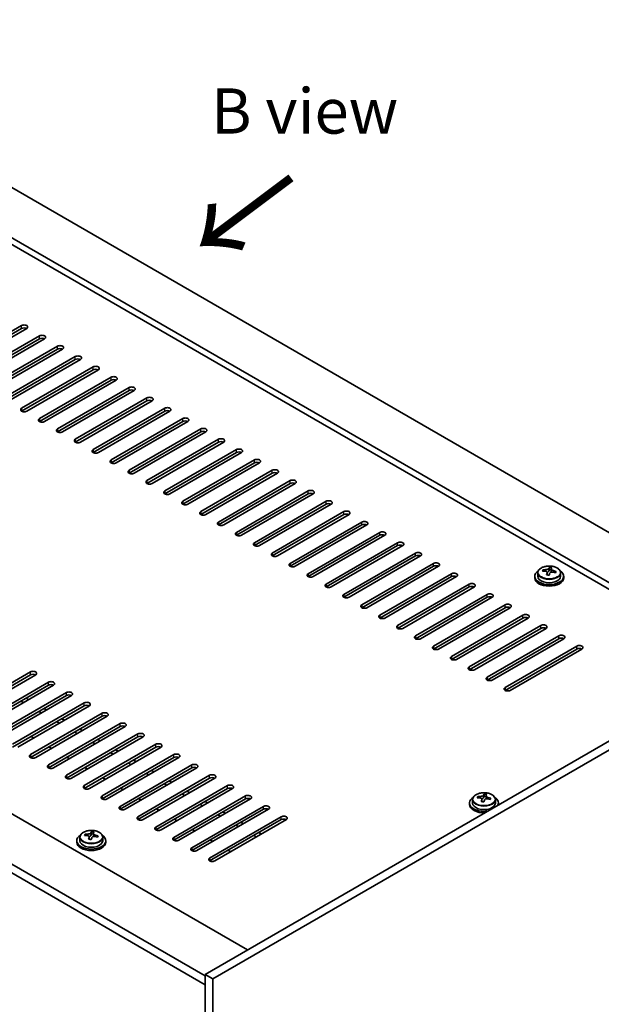
# Model space of a CAD drawing. Units: millimetres. Extents: x 72 to 11471, y 40 to 1726.
# Drawn here: x 554 to 714, y 1013 to 1285 of the extents above; entities that cross this region are included whole.
import ezdxf

# ---------------------------------------------------------------- set-up
doc = ezdxf.new("R2010")
doc.units = ezdxf.units.MM
doc.header["$LTSCALE"] = 5
doc.layers.get('Defpoints').update_dxf_attribs({"lineweight": 25})
for name, color, linetype, lineweight in [('Dimension (ISO)', 7, 'Continuous', 18), ('Symbol (ISO)', 7, 'Continuous', 18), ('Visible (ISO)', 7, 'Continuous', 35), ('Visible Narrow (ISO)', 7, 'Continuous', 25)]:
    doc.layers.add(name, color=color, linetype=linetype, lineweight=lineweight)
doc.styles.add('Note Text (TK)', font='txt')
doc.dimstyles.new('Default - Method 1b (TK)', dxfattribs={"dimscale": 5, "dimtxt": 2.5, "dimasz": 2.5, "dimexe": 1, "dimexo": 1.5, "dimgap": 1, "dimtad": 1, "dimtoh": 1, "dimrnd": 1e-08, "dimdsep": 46, "dimtxsty": 'Note Text (TK)', "dimcen": 0.09, "dimdle": 5, "dimclrd": 100, "dimclre": 100, "dimclrt": 7, "dimadec": 1, "dimazin": 1, "dimtfac": 1, "dimtmove": 0, "dimatfit": 3, "dimfxl": 1, "dimtolj": 1, "dimlwd": -1, "dimlwe": -1, "dimarcsym": 0})

# ---------------------------------------------------------------- blocks, each defined once
blk = doc.blocks.new('*D6')
at = {"layer": 'Defpoints', "color": 0}
for p in [(253.55, 1079.91), (607.1, 875.79), (607.1, 795.02)]:
    blk.add_point(p, dxfattribs=at)
at = {"layer": 'Dimension (ISO)', "color": 100}
for p, q in [((253.55, 1071.25), (253.55, 993.37)), ((264.37, 992.89), (596.27, 801.27)), ((607.1, 867.13), (607.1, 789.25))]:
    blk.add_line(p, q, dxfattribs=at)
for points in [[(265.41, 994.7), (263.33, 991.09), (253.55, 999.14)], [(597.32, 803.07), (595.23, 799.46), (607.1, 795.02)]]:
    blk.add_solid(points, dxfattribs=at)
at = {"layer": 'Dimension (ISO)', "color": 7, "insert": (402.94, 924.55), "char_height": 12.5, "attachment_point": 4, "rotation": 330, "style": 'Note Text (TK)'}
blk.add_mtext('\\A1;{\\Q-30.000;\\W0.816;\\H0.816x;500}', dxfattribs=at)

msp = doc.modelspace()

# ---------------------------------------------------------------- linework, layer by layer
at = {"layer": 'Visible (ISO)'}
for p, q in [((417.9483, 1316.0819), (766.552, 1114.8155)), ((754.5311, 1107.8753), (405.9275, 1309.1417)), ((752.9402, 1106.9567), (405.9275, 1307.3046)), ((268.0417, 1229.5333), (616.6453, 1028.2669)), ((604.9781, 1021.1225), (256.0209, 1222.5931)), ((256.0209, 1220.1436), (604.9781, 1018.673)), ((534.4442, 1189.4229), (554.2431, 1200.8538)), ((554.2431, 1200.0373), (534.4442, 1188.6064)), ((555.6574, 1200.0373), (535.8584, 1188.6064)), ((539.3939, 1186.5651), (559.1929, 1197.9961)), ((559.1929, 1197.1796), (539.3939, 1185.7487)), ((560.6071, 1197.1796), (540.8081, 1185.7487)), ((544.3437, 1183.7074), (564.1426, 1195.1384)), ((564.1426, 1194.3219), (544.3437, 1182.8909)), ((565.5569, 1194.3219), (545.7579, 1182.8909)), ((549.2934, 1180.8497), (569.0924, 1192.2806)), ((569.0924, 1191.4641), (549.2934, 1180.0332)), ((570.5066, 1191.4641), (550.7076, 1180.0332)), ((554.2431, 1177.9919), (574.0421, 1189.4229)), ((574.0421, 1188.6064), (554.2431, 1177.1754)), ((575.4564, 1188.6064), (555.6574, 1177.1754)), ((559.1929, 1175.1342), (578.9919, 1186.5651)), ((578.9919, 1185.7487), (559.1929, 1174.3177)), ((580.4061, 1185.7487), (560.6071, 1174.3177)), ((564.1426, 1172.2765), (583.9416, 1183.7074)), ((583.9416, 1182.8909), (564.1426, 1171.46)), ((585.3558, 1182.8909), (565.5569, 1171.46)), ((569.0924, 1169.4187), (588.8914, 1180.8497)), ((588.8914, 1180.0332), (569.0924, 1168.6022)), ((590.3056, 1180.0332), (570.5066, 1168.6022)), ((574.0421, 1166.561), (593.8411, 1177.9919)), ((593.8411, 1177.1754), (574.0421, 1165.7445)), ((595.2553, 1177.1754), (575.4564, 1165.7445)), ((578.9919, 1163.7032), (598.7909, 1175.1342)), ((598.7909, 1174.3177), (578.9919, 1162.8867)), ((600.2051, 1174.3177), (580.4061, 1162.8867)), ((583.9416, 1160.8455), (603.7406, 1172.2765)), ((603.7406, 1171.46), (583.9416, 1160.029)), ((605.1548, 1171.46), (585.3558, 1160.029)), ((588.8914, 1157.9878), (608.6904, 1169.4187)), ((608.6904, 1168.6022), (588.8914, 1157.1713)), ((610.1046, 1168.6022), (590.3056, 1157.1713)), ((593.8411, 1155.13), (613.6401, 1166.561)), ((613.6401, 1165.7445), (593.8411, 1154.3135)), ((615.0543, 1165.7445), (595.2553, 1154.3135)), ((598.7909, 1152.2723), (618.5899, 1163.7032)), ((618.5899, 1162.8867), (598.7909, 1151.4558)), ((620.0041, 1162.8867), (600.2051, 1151.4558)), ((603.7406, 1149.4146), (623.5396, 1160.8455)), ((623.5396, 1160.029), (603.7406, 1148.5981)), ((624.9538, 1160.029), (605.1548, 1148.5981)), ((608.6904, 1146.5568), (628.4894, 1157.9878)), ((628.4894, 1157.1713), (608.6904, 1145.7403)), ((629.9036, 1157.1713), (610.1046, 1145.7403)), ((613.6401, 1143.6991), (633.4391, 1155.13)), ((633.4391, 1154.3135), (613.6401, 1142.8826)), ((634.8533, 1154.3135), (615.0543, 1142.8826)), ((618.5899, 1140.8413), (638.3889, 1152.2723)), ((638.3889, 1151.4558), (618.5899, 1140.0248)), ((639.8031, 1151.4558), (620.0041, 1140.0248)), ((623.5396, 1137.9836), (643.3386, 1149.4146)), ((643.3386, 1148.5981), (623.5396, 1137.1671)), ((644.7528, 1148.5981), (624.9538, 1137.1671)), ((628.4894, 1135.1259), (648.2883, 1146.5568)), ((648.2883, 1145.7403), (628.4894, 1134.3094)), ((649.7026, 1145.7403), (629.9036, 1134.3094)), ((633.4391, 1132.2681), (653.2381, 1143.6991)), ((653.2381, 1142.8826), (633.4391, 1131.4516)), ((654.6523, 1142.8826), (634.8533, 1131.4516)), ((638.3889, 1129.4104), (658.1878, 1140.8413)), ((658.1878, 1140.0248), (638.3889, 1128.5939)), ((659.6021, 1140.0248), (639.8031, 1128.5939)), ((643.3386, 1126.5526), (663.1376, 1137.9836)), ((663.1376, 1137.1671), (643.3386, 1125.7362)), ((664.5518, 1137.1671), (644.7528, 1125.7362)), ((648.2883, 1123.6949), (668.0873, 1135.1259)), ((668.0873, 1134.3094), (648.2883, 1122.8784)), ((669.5016, 1134.3094), (649.7026, 1122.8784)), ((653.2381, 1120.8372), (673.0371, 1132.2681)), ((696.9339, 1132.507), (696.9339, 1131.5537)), ((698.3575, 1132.9557), (698.3575, 1133.3635)), ((699.5004, 1131.9101), (699.5004, 1132.5647)), ((699.9624, 1133.0012), (700.1222, 1133.4184)), ((700.1222, 1133.4184), (700.1222, 1134.0133)), ((700.1222, 1133.4184), (700.6674, 1133.3488)), ((700.6674, 1132.8167), (700.6674, 1133.5394)), ((703.2339, 1132.507), (703.2339, 1131.5537)), ((673.0371, 1131.4516), (653.2381, 1120.0207)), ((674.4513, 1131.4516), (654.6523, 1120.0207)), ((658.1878, 1117.9794), (677.9868, 1129.4104)), ((696.0839, 1131.5537), (696.0839, 1131.1454)), ((704.0839, 1131.5537), (704.0839, 1131.1454)), ((677.9868, 1128.5939), (658.1878, 1117.1629)), ((679.401, 1128.5939), (659.6021, 1117.1629)), ((663.1376, 1115.1217), (682.9366, 1126.5526)), ((682.9366, 1125.7362), (663.1376, 1114.3052)), ((684.3508, 1125.7362), (664.5518, 1114.3052)), ((668.0873, 1112.264), (687.8863, 1123.6949)), ((687.8863, 1122.8784), (668.0873, 1111.4475)), ((689.3005, 1122.8784), (669.5016, 1111.4475)), ((673.0371, 1109.4062), (692.8361, 1120.8372)), ((692.8361, 1120.0207), (673.0371, 1108.5897)), ((694.2503, 1120.0207), (674.4513, 1108.5897)), ((677.9868, 1106.5485), (697.7858, 1117.9794)), ((697.7858, 1117.1629), (677.9868, 1105.732)), ((699.2, 1117.1629), (679.401, 1105.732)), ((767.6126, 1115.4279), (604.9781, 1021.5308)), ((769.7339, 1114.2031), (607.0994, 1020.306)), ((682.9366, 1103.6907), (702.7356, 1115.1217)), ((702.7356, 1114.3052), (682.9366, 1102.8742)), ((704.1498, 1114.3052), (684.3508, 1102.8742)), ((687.8863, 1100.833), (707.6853, 1112.264)), ((707.6853, 1111.4475), (687.8863, 1100.0165)), ((709.0995, 1111.4475), (689.3005, 1100.0165)), ((536.919, 1093.6887), (556.718, 1105.1196)), ((556.718, 1104.3031), (536.919, 1092.8722)), ((558.1322, 1104.3031), (538.3332, 1092.8722)), ((541.8688, 1090.8309), (561.6678, 1102.2619)), ((561.6678, 1101.4454), (541.8688, 1090.0144)), ((563.082, 1101.4454), (543.283, 1090.0144)), ((546.8185, 1087.9732), (566.6175, 1099.4041)), ((566.6175, 1098.5876), (546.8185, 1087.1567)), ((568.0317, 1098.5876), (548.2327, 1087.1567)), ((554.0664, 1097.0567), (554.7735, 1096.6485)), ((556.1877, 1097.465), (555.4806, 1097.8732)), ((551.7683, 1085.1154), (571.5673, 1096.5464)), ((571.5673, 1095.7299), (551.7683, 1084.299)), ((572.9815, 1095.7299), (553.1825, 1084.299)), ((559.0161, 1094.199), (559.7232, 1093.7907)), ((561.1374, 1094.6072), (560.4303, 1095.0155)), ((556.718, 1082.2577), (576.517, 1093.6887)), ((576.517, 1092.8722), (556.718, 1081.4412)), ((577.9312, 1092.8722), (558.1322, 1081.4412)), ((563.9659, 1091.3412), (564.673, 1090.933)), ((566.0872, 1091.7495), (565.3801, 1092.1577)), ((561.6678, 1079.4), (581.4668, 1090.8309)), ((581.4668, 1090.0144), (561.6678, 1078.5835)), ((582.881, 1090.0144), (563.082, 1078.5835)), ((571.0369, 1088.8917), (570.3298, 1089.3)), ((557.6019, 1086.8505), (556.8948, 1087.2588)), ((566.6175, 1076.5422), (586.4165, 1087.9732)), ((586.4165, 1087.1567), (566.6175, 1075.7257)), ((587.8307, 1087.1567), (568.0317, 1075.7257)), ((568.9156, 1088.4835), (569.6227, 1088.0752)), ((575.9867, 1086.034), (575.2796, 1086.4423)), ((562.5517, 1083.9928), (561.8445, 1084.401)), ((571.5673, 1073.6845), (591.3663, 1085.1154)), ((591.3663, 1084.299), (571.5673, 1072.868)), ((592.7805, 1084.299), (572.9815, 1072.868)), ((573.8654, 1085.6258), (574.5725, 1085.2175)), ((580.9364, 1083.1763), (580.2293, 1083.5845)), ((567.5014, 1081.135), (566.7943, 1081.5433)), ((576.517, 1070.8268), (596.316, 1082.2577)), ((596.316, 1081.4412), (576.517, 1070.0103)), ((597.7302, 1081.4412), (577.9312, 1070.0103)), ((578.8151, 1082.768), (579.5222, 1082.3598)), ((585.8862, 1080.3185), (585.1791, 1080.7268)), ((572.4511, 1078.2773), (571.744, 1078.6855)), ((581.4668, 1067.969), (601.2657, 1079.4)), ((601.2657, 1078.5835), (581.4668, 1067.1525)), ((602.68, 1078.5835), (582.881, 1067.1525)), ((583.7649, 1079.9103), (584.472, 1079.502)), ((590.8359, 1077.4608), (590.1288, 1077.869)), ((577.4009, 1075.4196), (576.6938, 1075.8278)), ((586.4165, 1065.1113), (606.2155, 1076.5422)), ((606.2155, 1075.7257), (586.4165, 1064.2948)), ((607.6297, 1075.7257), (587.8307, 1064.2948)), ((588.7146, 1077.0525), (589.4217, 1076.6443)), ((595.7857, 1074.6031), (595.0786, 1075.0113)), ((582.3506, 1072.5618), (581.6435, 1072.9701)), ((591.3663, 1062.2535), (611.1652, 1073.6845)), ((611.1652, 1072.868), (591.3663, 1061.437)), ((612.5795, 1072.868), (592.7805, 1061.437)), ((593.6644, 1074.1948), (594.3715, 1073.7866)), ((587.3004, 1069.7041), (586.5933, 1070.1123)), ((596.316, 1059.3958), (616.115, 1070.8268)), ((616.115, 1070.0103), (596.316, 1058.5793)), ((617.5292, 1070.0103), (597.7302, 1058.5793)), ((598.6141, 1071.3371), (599.3212, 1070.9288)), ((600.7354, 1071.7453), (600.0283, 1072.1536)), ((678.9027, 1069.8409), (678.9027, 1068.8876)), ((680.3263, 1070.2896), (680.3263, 1070.6974)), ((681.4692, 1069.244), (681.4692, 1069.8986)), ((681.9311, 1070.3351), (682.0909, 1070.7523)), ((682.0909, 1070.7523), (682.0909, 1071.3472)), ((682.0909, 1070.7523), (682.6362, 1070.6826)), ((682.6362, 1070.1506), (682.6362, 1070.8733)), ((685.2027, 1069.8409), (685.2027, 1068.8876)), ((592.2501, 1066.8463), (591.543, 1067.2546)), ((601.2657, 1056.5381), (621.0647, 1067.969)), ((621.0647, 1067.1525), (601.2657, 1055.7216)), ((622.479, 1067.1525), (602.68, 1055.7216)), ((603.5638, 1068.4793), (604.271, 1068.0711)), ((605.6852, 1068.8876), (604.9781, 1069.2958)), ((678.0527, 1068.8876), (678.0527, 1068.4793)), ((686.0527, 1068.8876), (686.0527, 1068.4793)), ((597.1999, 1063.9886), (596.4928, 1064.3968)), ((606.2155, 1053.6803), (626.0145, 1065.1113)), ((626.0145, 1064.2948), (606.2155, 1052.8638)), ((627.4287, 1064.2948), (607.6297, 1052.8638)), ((608.5136, 1065.6216), (609.2207, 1065.2133)), ((610.6349, 1066.0298), (609.9278, 1066.4381)), ((602.1496, 1061.1309), (601.4425, 1061.5391)), ((613.4633, 1062.7639), (614.1704, 1062.3556)), ((615.5847, 1063.1721), (614.8776, 1063.5804)), ((570.3618, 1059.4306), (570.3618, 1058.4772)), ((571.7854, 1059.8793), (571.7854, 1060.2871)), ((572.9283, 1058.8337), (572.9283, 1059.4883)), ((573.3902, 1059.9248), (573.5501, 1060.3419)), ((573.5501, 1060.3419), (573.5501, 1060.9369)), ((573.5501, 1060.3419), (574.0953, 1060.2723)), ((574.0953, 1059.7403), (574.0953, 1060.463)), ((576.6618, 1059.4306), (576.6618, 1058.4772)), ((607.0994, 1058.2731), (606.3923, 1058.6814)), ((618.4131, 1059.9061), (619.1202, 1059.4979)), ((620.5344, 1060.3144), (619.8273, 1060.7226)), ((569.5118, 1058.4772), (569.5118, 1058.069)), ((577.5118, 1058.4772), (577.5118, 1058.069)), ((612.0491, 1055.4154), (611.342, 1055.8236)), ((604.9781, 1021.5308), (604.9781, 877.0109)), ((607.0994, 1020.306), (604.9781, 1021.5308)), ((607.0994, 1020.306), (607.0994, 875.7861))]:
    msp.add_line(p, q, dxfattribs=at)
for centre, major_axis, ratio, start_param, end_param in [((554.9503, 1200.4456), (1, 0), 0.57735027, 5.49778714, 8.6393798), ((554.9503, 1199.6291), (-1, 0), 0.57735027, 3.92699082, 5.49778714), ((559.9, 1197.5879), (1, 0), 0.57735027, 5.49778714, 8.6393798), ((559.9, 1196.7714), (-1, 0), 0.57735027, 3.92699082, 5.49778714), ((564.8497, 1194.7301), (1, 0), 0.57735027, 5.49778714, 8.6393798), ((564.8497, 1193.9136), (-1, 0), 0.57735027, 3.92699082, 5.49778714), ((569.7995, 1191.8724), (1, 0), 0.57735027, 5.49778714, 8.6393798), ((569.7995, 1191.0559), (-1, 0), 0.57735027, 3.92699082, 5.49778714), ((574.7492, 1189.0146), (1, 0), 0.57735027, 5.49778714, 8.6393798), ((574.7492, 1188.1981), (-1, 0), 0.57735027, 3.92699082, 5.49778714), ((579.699, 1186.1569), (1, 0), 0.57735027, 5.49778714, 8.6393798), ((579.699, 1185.3404), (-1, 0), 0.57735027, 3.92699082, 5.49778714), ((584.6487, 1183.2992), (1, 0), 0.57735027, 5.49778714, 8.6393798), ((584.6487, 1182.4827), (-1, 0), 0.57735027, 3.92699082, 5.49778714), ((589.5985, 1180.4414), (1, 0), 0.57735027, 5.49778714, 8.6393798), ((589.5985, 1179.6249), (-1, 0), 0.57735027, 3.92699082, 5.49778714), ((554.9503, 1177.5837), (-1, 0), 0.57735027, 5.49778714, 8.6393798), ((594.5482, 1177.5837), (1, 0), 0.57735027, 5.49778714, 8.6393798), ((594.5482, 1176.7672), (-1, 0), 0.57735027, 3.92699082, 5.49778714), ((559.9, 1174.7259), (-1, 0), 0.57735027, 5.49778714, 8.6393798), ((599.498, 1174.7259), (1, 0), 0.57735027, 5.49778714, 8.6393798), ((599.498, 1173.9095), (-1, 0), 0.57735027, 3.92699082, 5.49778714), ((564.8497, 1171.8682), (-1, 0), 0.57735027, 5.49778714, 8.6393798), ((604.4477, 1171.8682), (1, 0), 0.57735027, 5.49778714, 8.6393798), ((604.4477, 1171.0517), (-1, 0), 0.57735027, 3.92699082, 5.49778714), ((569.7995, 1169.0105), (-1, 0), 0.57735027, 5.49778714, 8.6393798), ((609.3975, 1169.0105), (1, 0), 0.57735027, 5.49778714, 8.6393798), ((609.3975, 1168.194), (-1, 0), 0.57735027, 3.92699082, 5.49778714), ((574.7492, 1166.1527), (-1, 0), 0.57735027, 5.49778714, 8.6393798), ((614.3472, 1166.1527), (1, 0), 0.57735027, 5.49778714, 8.6393798), ((614.3472, 1165.3362), (-1, 0), 0.57735027, 3.92699082, 5.49778714), ((579.699, 1163.295), (-1, 0), 0.57735027, 5.49778714, 8.6393798), ((619.297, 1163.295), (1, 0), 0.57735027, 5.49778714, 8.6393798), ((619.297, 1162.4785), (-1, 0), 0.57735027, 3.92699082, 5.49778714), ((584.6487, 1160.4373), (-1, 0), 0.57735027, 5.49778714, 8.6393798), ((624.2467, 1160.4373), (1, 0), 0.57735027, 5.49778714, 8.6393798), ((624.2467, 1159.6208), (-1, 0), 0.57735027, 3.92699082, 5.49778714), ((589.5985, 1157.5795), (-1, 0), 0.57735027, 5.49778714, 8.6393798), ((629.1965, 1157.5795), (1, 0), 0.57735027, 5.49778714, 8.6393798), ((629.1965, 1156.763), (-1, 0), 0.57735027, 3.92699082, 5.49778714), ((594.5482, 1154.7218), (-1, 0), 0.57735027, 5.49778714, 8.6393798), ((634.1462, 1154.7218), (1, 0), 0.57735027, 5.49778714, 8.6393798), ((634.1462, 1153.9053), (-1, 0), 0.57735027, 3.92699082, 5.49778714), ((599.498, 1151.864), (-1, 0), 0.57735027, 5.49778714, 8.6393798), ((639.096, 1151.864), (1, 0), 0.57735027, 5.49778714, 8.6393798), ((639.096, 1151.0475), (-1, 0), 0.57735027, 3.92699082, 5.49778714), ((604.4477, 1149.0063), (-1, 0), 0.57735027, 5.49778714, 8.6393798), ((644.0457, 1149.0063), (1, 0), 0.57735027, 5.49778714, 8.6393798), ((644.0457, 1148.1898), (-1, 0), 0.57735027, 3.92699082, 5.49778714), ((609.3975, 1146.1486), (-1, 0), 0.57735027, 5.49778714, 8.6393798), ((648.9955, 1146.1486), (1, 0), 0.57735027, 5.49778714, 8.6393798), ((648.9955, 1145.3321), (-1, 0), 0.57735027, 3.92699082, 5.49778714), ((614.3472, 1143.2908), (-1, 0), 0.57735027, 5.49778714, 8.6393798), ((653.9452, 1143.2908), (1, 0), 0.57735027, 5.49778714, 8.6393798), ((653.9452, 1142.4743), (-1, 0), 0.57735027, 3.92699082, 5.49778714), ((619.297, 1140.4331), (-1, 0), 0.57735027, 5.49778714, 8.6393798), ((658.895, 1140.4331), (1, 0), 0.57735027, 5.49778714, 8.6393798), ((624.2467, 1137.5754), (-1, 0), 0.57735027, 5.49778714, 8.6393798), ((658.895, 1139.6166), (-1, 0), 0.57735027, 3.92699082, 5.49778714), ((663.8447, 1137.5754), (1, 0), 0.57735027, 5.49778714, 8.6393798), ((629.1965, 1134.7176), (-1, 0), 0.57735027, 5.49778714, 8.6393798), ((663.8447, 1136.7589), (-1, 0), 0.57735027, 3.92699082, 5.49778714), ((668.7944, 1134.7176), (1, 0), 0.57735027, 5.49778714, 8.6393798), ((634.1462, 1131.8599), (-1, 0), 0.57735027, 5.49778714, 8.6393798), ((668.7944, 1133.9011), (-1, 0), 0.57735027, 3.92699082, 5.49778714), ((673.7442, 1131.8599), (1, 0), 0.57735027, 5.49778714, 8.6393798), ((700.0839, 1131.5537), (-4, 0), 0.57735027, 5.561933, 10.14603027), ((698.2776, 1126.6811), (1.0054, 7.8735), 0.17632598, 0.58014933, 0.67341172), ((700.004, 1126.2418), (-7.603, 2.9126), 0.79723009, 5.14555671, 5.23802173), ((700.1638, 1126.659), (7.603, -2.9126), 0.79723009, 2.00396405, 2.09642907), ((699.7227, 1126.4965), (1.0313, 8.0762), 0.17632598, 0.76353964, 0.85600466), ((699.2398, 1133.0935), (0.74, 0), 0.57735027, 5.03597072, 6.06551618), ((699.7227, 1126.4965), (1.0313, 8.0762), 0.17632598, 0.39755639, 0.4900214), ((700.4452, 1126.4043), (-1.0313, -8.0762), 0.17632598, 3.90513229, 3.99759731), ((700.4834, 1127.4933), (7.4122, -2.8395), 0.79723009, 1.82057374, 1.91383613), ((701.4074, 1132.8167), (-0.74, 0), 0.57735027, 0, 0.25776769), ((700.4452, 1126.4043), (-1.0313, -8.0762), 0.17632598, 3.53914904, 3.63161406), ((700.004, 1126.2418), (-7.603, 2.9126), 0.79723009, 4.77957345, 4.87203847), ((700.1638, 1126.659), (7.603, -2.9126), 0.79723009, 1.6379808, 1.73044582), ((701.8903, 1126.2197), (-1.0054, -7.8735), 0.17632598, 3.72174198, 3.81500437), ((639.096, 1129.0021), (-1, 0), 0.57735027, 5.49778714, 8.6393798), ((673.7442, 1131.0434), (-1, 0), 0.57735027, 3.92699082, 5.49778714), ((678.6939, 1129.0021), (1, 0), 0.57735027, 5.49778714, 8.6393798), ((700.0839, 1131.1454), (-4, 0), 0.57735027, 0, 3.14159265), ((700.0839, 1131.5537), (3.15, 0), 0.57735027, 3.14159265, 6.28318531), ((699.6844, 1125.4075), (-7.4122, 2.8395), 0.79723009, 4.9621664, 5.05542878), ((678.6939, 1128.1856), (-1, 0), 0.57735027, 3.92699082, 5.49778714), ((683.6437, 1126.1444), (1, 0), 0.57735027, 5.49778714, 8.6393798), ((644.0457, 1126.1444), (-1, 0), 0.57735027, 5.49778714, 8.6393798), ((683.6437, 1125.3279), (-1, 0), 0.57735027, 3.92699082, 5.49778714), ((648.9955, 1123.2867), (-1, 0), 0.57735027, 5.49778714, 8.6393798), ((688.5934, 1123.2867), (1, 0), 0.57735027, 5.49778714, 8.6393798), ((688.5934, 1122.4702), (-1, 0), 0.57735027, 3.92699082, 5.49778714), ((653.9452, 1120.4289), (-1, 0), 0.57735027, 5.49778714, 8.6393798), ((693.5432, 1120.4289), (1, 0), 0.57735027, 5.49778714, 8.6393798), ((693.5432, 1119.6124), (-1, 0), 0.57735027, 3.92699082, 5.49778714), ((658.895, 1117.5712), (-1, 0), 0.57735027, 5.49778714, 8.6393798), ((698.4929, 1117.5712), (1, 0), 0.57735027, 5.49778714, 8.6393798), ((698.4929, 1116.7547), (-1, 0), 0.57735027, 3.92699082, 5.49778714), ((663.8447, 1114.7134), (-1, 0), 0.57735027, 5.49778714, 8.6393798), ((703.4427, 1114.7134), (1, 0), 0.57735027, 5.49778714, 8.6393798), ((703.4427, 1113.897), (-1, 0), 0.57735027, 3.92699082, 5.49778714), ((668.7944, 1111.8557), (-1, 0), 0.57735027, 5.49778714, 8.6393798), ((708.3924, 1111.8557), (1, 0), 0.57735027, 5.49778714, 8.6393798), ((708.3924, 1111.0392), (-1, 0), 0.57735027, 3.92699082, 5.49778714), ((673.7442, 1108.998), (-1, 0), 0.57735027, 5.49778714, 8.6393798), ((557.4251, 1104.7114), (1, 0), 0.57735027, 5.49778714, 8.6393798), ((678.6939, 1106.1402), (-1, 0), 0.57735027, 5.49778714, 8.6393798), ((557.4251, 1103.8949), (-1, 0), 0.57735027, 3.92699082, 5.49778714), ((562.3749, 1101.8536), (1, 0), 0.57735027, 5.49778714, 8.6393798), ((683.6437, 1103.2825), (-1, 0), 0.57735027, 5.49778714, 8.6393798), ((562.3749, 1101.0371), (-1, 0), 0.57735027, 3.92699082, 5.49778714), ((567.3246, 1098.9959), (1, 0), 0.57735027, 5.49778714, 8.6393798), ((688.5934, 1100.4248), (-1, 0), 0.57735027, 5.49778714, 8.6393798), ((567.3246, 1098.1794), (-1, 0), 0.57735027, 3.92699082, 5.49778714), ((572.2744, 1096.1382), (1, 0), 0.57735027, 5.49778714, 8.6393798), ((572.2744, 1095.3217), (-1, 0), 0.57735027, 3.92699082, 5.49778714), ((577.2241, 1093.2804), (1, 0), 0.57735027, 5.49778714, 8.6393798), ((577.2241, 1092.4639), (-1, 0), 0.57735027, 3.92699082, 5.49778714), ((582.1739, 1090.4227), (1, 0), 0.57735027, 5.49778714, 8.6393798), ((582.1739, 1089.6062), (-1, 0), 0.57735027, 3.92699082, 5.49778714), ((587.1236, 1087.5649), (1, 0), 0.57735027, 5.49778714, 8.6393798), ((587.1236, 1086.7484), (-1, 0), 0.57735027, 3.92699082, 5.49778714), ((592.0734, 1084.7072), (1, 0), 0.57735027, 5.49778714, 8.6393798), ((592.0734, 1083.8907), (-1, 0), 0.57735027, 3.92699082, 5.49778714), ((557.4251, 1081.8495), (-1, 0), 0.57735027, 5.49778714, 8.6393798), ((597.0231, 1081.8495), (1, 0), 0.57735027, 5.49778714, 8.6393798), ((597.0231, 1081.033), (-1, 0), 0.57735027, 3.92699082, 5.49778714), ((562.3749, 1078.9917), (-1, 0), 0.57735027, 5.49778714, 8.6393798), ((601.9729, 1078.9917), (1, 0), 0.57735027, 5.49778714, 8.6393798), ((601.9729, 1078.1752), (-1, 0), 0.57735027, 3.92699082, 5.49778714), ((567.3246, 1076.134), (-1, 0), 0.57735027, 5.49778714, 8.6393798), ((606.9226, 1076.134), (1, 0), 0.57735027, 5.49778714, 8.6393798), ((606.9226, 1075.3175), (-1, 0), 0.57735027, 3.92699082, 5.49778714), ((572.2744, 1073.2762), (-1, 0), 0.57735027, 5.49778714, 8.6393798), ((611.8724, 1073.2762), (1, 0), 0.57735027, 5.49778714, 8.6393798), ((611.8724, 1072.4598), (-1, 0), 0.57735027, 3.92699082, 5.49778714), ((577.2241, 1070.4185), (-1, 0), 0.57735027, 5.49778714, 8.6393798), ((616.8221, 1070.4185), (1, 0), 0.57735027, 5.49778714, 8.6393798), ((616.8221, 1069.602), (-1, 0), 0.57735027, 3.92699082, 5.49778714), ((682.0527, 1068.8876), (-4, 0), 0.57735027, 5.561933, 8.1340193), ((680.2464, 1064.015), (1.0054, 7.8735), 0.17632598, 0.58014933, 0.67341172), ((681.9728, 1063.5757), (-7.603, 2.9126), 0.79723009, 5.14555671, 5.23802173), ((682.1326, 1063.9929), (7.603, -2.9126), 0.79723009, 2.00396405, 2.09642907), ((681.6914, 1063.8304), (1.0313, 8.0762), 0.17632598, 0.76353964, 0.85600466), ((681.2086, 1070.4274), (0.74, 0), 0.57735027, 5.03597071, 6.06551618), ((681.6914, 1063.8304), (1.0313, 8.0762), 0.17632598, 0.39755639, 0.4900214), ((682.414, 1063.7382), (-1.0313, -8.0762), 0.17632598, 3.90513229, 3.99759731), ((682.4522, 1064.8272), (7.4122, -2.8395), 0.79723009, 1.82057374, 1.91383613), ((683.3762, 1070.1506), (-0.74, 0), 0.57735027, 0, 0.25776769), ((682.414, 1063.7382), (-1.0313, -8.0762), 0.17632598, 3.53914904, 3.63161406), ((681.9728, 1063.5757), (-7.603, 2.9126), 0.79723009, 4.77957345, 4.87203847), ((682.1326, 1063.9929), (7.603, -2.9126), 0.79723009, 1.6379808, 1.73044582), ((683.859, 1063.5536), (-1.0054, -7.8735), 0.17632598, 3.72174198, 3.81500437), ((682.0527, 1068.8876), (4, 0), 0.57735027, 6.00314764, 7.00443762), ((582.1739, 1067.5608), (-1, 0), 0.57735027, 5.49778714, 8.6393798), ((621.7718, 1067.5608), (1, 0), 0.57735027, 5.49778714, 8.6393798), ((621.7718, 1066.7443), (-1, 0), 0.57735027, 3.92699082, 5.49778714), ((682.0527, 1068.4793), (-4, 0), 0.57735027, 0, 1.63346025), ((682.0527, 1068.8876), (3.15, 0), 0.57735027, 3.14159265, 6.28318531), ((681.6532, 1062.7414), (-7.4122, 2.8395), 0.79723009, 4.9621664, 5.05542878), ((682.0527, 1068.4793), (4, 0), 0.57735027, 6.22052138, 6.28318531), ((587.1236, 1064.703), (-1, 0), 0.57735027, 5.49778714, 8.6393798), ((626.7216, 1064.703), (1, 0), 0.57735027, 5.49778714, 8.6393798), ((626.7216, 1063.8865), (-1, 0), 0.57735027, 3.92699082, 5.49778714), ((592.0734, 1061.8453), (-1, 0), 0.57735027, 5.49778714, 8.6393798), ((573.5118, 1058.4772), (-4, 0), 0.57735027, 5.561933, 10.14603027), ((571.7055, 1053.6046), (1.0054, 7.8735), 0.17632598, 0.58014933, 0.67341172), ((573.4319, 1053.1654), (-7.603, 2.9126), 0.79723009, 5.14555671, 5.23802173), ((573.5917, 1053.5825), (7.603, -2.9126), 0.79723009, 2.00396405, 2.09642907), ((573.1505, 1053.4201), (1.0313, 8.0762), 0.17632598, 0.76353964, 0.85600466), ((573.1123, 1052.3311), (-7.4122, 2.8395), 0.79723009, 4.9621664, 5.05542878), ((572.6677, 1060.0171), (0.74, 0), 0.57735027, 5.03597072, 6.06551618), ((573.1505, 1053.4201), (1.0313, 8.0762), 0.17632598, 0.39755639, 0.4900214), ((573.8731, 1053.3278), (-1.0313, -8.0762), 0.17632598, 3.90513229, 3.99759731), ((573.9113, 1054.4169), (7.4122, -2.8395), 0.79723009, 1.82057374, 1.91383613), ((574.8353, 1059.7403), (-0.74, 0), 0.57735027, 0, 0.25776769), ((573.8731, 1053.3278), (-1.0313, -8.0762), 0.17632598, 3.53914904, 3.63161406), ((573.4319, 1053.1654), (-7.603, 2.9126), 0.79723009, 4.77957345, 4.87203847), ((573.5917, 1053.5825), (7.603, -2.9126), 0.79723009, 1.6379808, 1.73044582), ((575.3182, 1053.1433), (-1.0054, -7.8735), 0.17632598, 3.72174198, 3.81500437), ((597.0231, 1058.9876), (-1, 0), 0.57735027, 5.49778714, 8.6393798), ((573.5118, 1058.069), (-4, 0), 0.57735027, 0, 3.14159265), ((573.5118, 1058.4772), (3.15, 0), 0.57735027, 3.14159265, 6.28318531), ((601.9729, 1056.1298), (-1, 0), 0.57735027, 5.49778714, 8.6393798), ((606.9226, 1053.2721), (-1, 0), 0.57735027, 5.49778714, 8.6393798)]:
    msp.add_ellipse(centre, major_axis=major_axis, ratio=ratio, start_param=start_param, end_param=end_param, dxfattribs=at)
for points, knots in [([(696.9339, 1132.507), (696.9339, 1132.7014), (696.9841, 1132.8953), (697.1787, 1133.2674), (697.3273, 1133.4446), (697.7124, 1133.7681), (697.9534, 1133.9124), (698.4994, 1134.1485), (698.8047, 1134.2398), (699.4469, 1134.3607), (699.7835, 1134.3903), (700.4551, 1134.3859), (700.7899, 1134.3518), (701.4257, 1134.223), (701.7266, 1134.1281), (702.2651, 1133.8847), (702.5025, 1133.7361), (702.8861, 1133.3971), (703.0332, 1133.2067), (703.1965, 1132.843), (703.2339, 1132.6752), (703.2339, 1132.507)], [1.3531272, 1.3531272, 1.3531272, 1.3531272, 1.64628528, 1.64628528, 1.95530068, 1.95530068, 2.28106049, 2.28106049, 2.60892566, 2.60892566, 2.93547521, 2.93547521, 3.26146237, 3.26146237, 3.58809187, 3.58809187, 3.91601536, 3.91601536, 4.2411655, 4.2411655, 4.49471986, 4.49471986, 4.49471986, 4.49471986]), ([(699.4829, 1132.4565), (699.5029, 1132.519), (699.5063, 1132.5861), (699.4721, 1132.7103), (699.4345, 1132.7674), (699.3342, 1132.8583), (699.265, 1132.8978), (699.1031, 1132.9511), (699.0104, 1132.9648), (698.9202, 1132.9659)], [0.225164225, 0.225164225, 0.225164225, 0.225164225, 0.253148765, 0.253148765, 0.281133306, 0.281133306, 0.309117846, 0.309117846, 0.337102387, 0.337102387, 0.337102387, 0.337102387]), ([(699.08, 1133.3831), (699.1702, 1133.3819), (699.2708, 1133.389), (699.4653, 1133.4207), (699.5591, 1133.4454), (699.7164, 1133.5033), (699.7901, 1133.5403), (699.9031, 1133.6218), (699.9424, 1133.6663), (699.9624, 1133.708)], [0.113199271, 0.113199271, 0.113199271, 0.113199271, 0.141183811, 0.141183811, 0.169168352, 0.169168352, 0.197152892, 0.197152892, 0.225137433, 0.225137433, 0.225137433, 0.225137433]), ([(701.0878, 1132.6891), (700.9976, 1132.711), (700.897, 1132.722), (700.7026, 1132.7143), (700.6088, 1132.6955), (700.4515, 1132.6376), (700.3778, 1132.5947), (700.2648, 1132.4892), (700.2254, 1132.4267), (700.2055, 1132.3642)], [0.338363496, 0.338363496, 0.338363496, 0.338363496, 0.366348036, 0.366348036, 0.394332577, 0.394332577, 0.422317117, 0.422317117, 0.450301658, 0.450301658, 0.450301658, 0.450301658]), ([(700.6849, 1133.6157), (700.6649, 1133.574), (700.6615, 1133.5249), (700.6957, 1133.4247), (700.7334, 1133.3735), (700.8337, 1133.2827), (700.9029, 1133.2372), (701.0648, 1133.1599), (701.1574, 1133.1282), (701.2476, 1133.1063)], [0, 0, 0, 0, 0.027984541, 0.027984541, 0.055969081, 0.055969081, 0.083953622, 0.083953622, 0.111938162, 0.111938162, 0.111938162, 0.111938162]), ([(678.9027, 1069.8409), (678.9027, 1070.0353), (678.9529, 1070.2292), (679.1475, 1070.6013), (679.2961, 1070.7785), (679.6812, 1071.102), (679.9222, 1071.2463), (680.4682, 1071.4824), (680.7735, 1071.5737), (681.4157, 1071.6946), (681.7523, 1071.7242), (682.4238, 1071.7197), (682.7586, 1071.6857), (683.3945, 1071.5569), (683.6954, 1071.462), (684.2339, 1071.2186), (684.4713, 1071.07), (684.8549, 1070.731), (685.002, 1070.5406), (685.1653, 1070.1769), (685.2027, 1070.009), (685.2027, 1069.8409)], [1.3531272, 1.3531272, 1.3531272, 1.3531272, 1.64628527, 1.64628527, 1.95530068, 1.95530068, 2.28106049, 2.28106049, 2.60892566, 2.60892566, 2.93547521, 2.93547521, 3.26146237, 3.26146237, 3.58809187, 3.58809187, 3.91601536, 3.91601536, 4.2411655, 4.2411655, 4.49471986, 4.49471986, 4.49471986, 4.49471986]), ([(681.4517, 1069.7904), (681.4717, 1069.8529), (681.4751, 1069.92), (681.4409, 1070.0442), (681.4033, 1070.1013), (681.3029, 1070.1921), (681.2337, 1070.2317), (681.0719, 1070.285), (680.9792, 1070.2987), (680.889, 1070.2998)], [0.225164225, 0.225164225, 0.225164225, 0.225164225, 0.253148765, 0.253148765, 0.281133306, 0.281133306, 0.309117846, 0.309117846, 0.337102387, 0.337102387, 0.337102387, 0.337102387]), ([(681.0488, 1070.717), (681.139, 1070.7158), (681.2396, 1070.7229), (681.434, 1070.7546), (681.5279, 1070.7793), (681.6852, 1070.8372), (681.7588, 1070.8742), (681.8719, 1070.9557), (681.9112, 1071.0001), (681.9311, 1071.0419)], [0.113199271, 0.113199271, 0.113199271, 0.113199271, 0.141183811, 0.141183811, 0.169168352, 0.169168352, 0.197152892, 0.197152892, 0.225137433, 0.225137433, 0.225137433, 0.225137433]), ([(683.0566, 1070.023), (682.9664, 1070.0449), (682.8658, 1070.0559), (682.6714, 1070.0482), (682.5775, 1070.0294), (682.4202, 1069.9715), (682.3465, 1069.9286), (682.2335, 1069.8231), (682.1942, 1069.7606), (682.1743, 1069.6981)], [0.338363496, 0.338363496, 0.338363496, 0.338363496, 0.366348036, 0.366348036, 0.394332577, 0.394332577, 0.422317117, 0.422317117, 0.450301658, 0.450301658, 0.450301658, 0.450301658]), ([(682.6537, 1070.9496), (682.6337, 1070.9079), (682.6303, 1070.8588), (682.6645, 1070.7586), (682.7021, 1070.7074), (682.8025, 1070.6165), (682.8717, 1070.571), (683.0335, 1070.4938), (683.1262, 1070.4621), (683.2164, 1070.4402)], [0, 0, 0, 0, 0.027984541, 0.027984541, 0.055969081, 0.055969081, 0.083953622, 0.083953622, 0.111938162, 0.111938162, 0.111938162, 0.111938162]), ([(570.3618, 1059.4306), (570.3618, 1059.625), (570.412, 1059.8188), (570.6066, 1060.191), (570.7552, 1060.3682), (571.1403, 1060.6916), (571.3813, 1060.836), (571.9273, 1061.0721), (572.2326, 1061.1634), (572.8748, 1061.2842), (573.2114, 1061.3139), (573.8829, 1061.3094), (574.2177, 1061.2754), (574.8536, 1061.1465), (575.1545, 1061.0517), (575.693, 1060.8083), (575.9304, 1060.6596), (576.314, 1060.3206), (576.4611, 1060.1303), (576.6244, 1059.7666), (576.6618, 1059.5987), (576.6618, 1059.4306)], [1.3531272, 1.3531272, 1.3531272, 1.3531272, 1.64628527, 1.64628527, 1.95530068, 1.95530068, 2.28106049, 2.28106049, 2.60892566, 2.60892566, 2.93547521, 2.93547521, 3.26146237, 3.26146237, 3.58809187, 3.58809187, 3.91601536, 3.91601536, 4.2411655, 4.2411655, 4.49471986, 4.49471986, 4.49471986, 4.49471986]), ([(572.9108, 1059.3801), (572.9308, 1059.4425), (572.9342, 1059.5096), (572.9, 1059.6339), (572.8624, 1059.691), (572.762, 1059.7818), (572.6928, 1059.8214), (572.531, 1059.8747), (572.4383, 1059.8883), (572.3481, 1059.8895)], [0.225164225, 0.225164225, 0.225164225, 0.225164225, 0.253148765, 0.253148765, 0.281133306, 0.281133306, 0.309117846, 0.309117846, 0.337102387, 0.337102387, 0.337102387, 0.337102387]), ([(572.5079, 1060.3066), (572.5981, 1060.3055), (572.6987, 1060.3126), (572.8931, 1060.3443), (572.987, 1060.369), (573.1443, 1060.4269), (573.218, 1060.4639), (573.331, 1060.5454), (573.3703, 1060.5898), (573.3902, 1060.6315)], [0.113199271, 0.113199271, 0.113199271, 0.113199271, 0.141183811, 0.141183811, 0.169168352, 0.169168352, 0.197152892, 0.197152892, 0.225137433, 0.225137433, 0.225137433, 0.225137433]), ([(574.5157, 1059.6127), (574.4255, 1059.6346), (574.3249, 1059.6456), (574.1305, 1059.6378), (574.0366, 1059.6191), (573.8793, 1059.5611), (573.8057, 1059.5182), (573.6926, 1059.4128), (573.6533, 1059.3503), (573.6334, 1059.2878)], [0.338363496, 0.338363496, 0.338363496, 0.338363496, 0.366348036, 0.366348036, 0.394332577, 0.394332577, 0.422317117, 0.422317117, 0.450301658, 0.450301658, 0.450301658, 0.450301658]), ([(574.1128, 1060.5393), (574.0928, 1060.4976), (574.0894, 1060.4485), (574.1236, 1060.3482), (574.1613, 1060.297), (574.2616, 1060.2062), (574.3308, 1060.1607), (574.4926, 1060.0835), (574.5853, 1060.0517), (574.6755, 1060.0298)], [0, 0, 0, 0, 0.027984541, 0.027984541, 0.055969081, 0.055969081, 0.083953622, 0.083953622, 0.111938162, 0.111938162, 0.111938162, 0.111938162])]:
    msp.add_open_spline(points, degree=3, knots=knots, dxfattribs=at)
at = {"layer": 'Visible Narrow (ISO)'}
for p, q in [((554.2431, 1200.0373), (554.2431, 1200.8538)), ((559.1929, 1197.1796), (559.1929, 1197.9961)), ((564.1426, 1194.3219), (564.1426, 1195.1384)), ((569.0924, 1191.4641), (569.0924, 1192.2806)), ((574.0421, 1188.6064), (574.0421, 1189.4229)), ((578.9919, 1185.7487), (578.9919, 1186.5651)), ((583.9416, 1182.8909), (583.9416, 1183.7074)), ((588.8914, 1180.0332), (588.8914, 1180.8497)), ((554.2431, 1177.9919), (554.2431, 1177.1754)), ((593.8411, 1177.1754), (593.8411, 1177.9919)), ((559.1929, 1175.1342), (559.1929, 1174.3177)), ((598.7909, 1174.3177), (598.7909, 1175.1342)), ((564.1426, 1172.2765), (564.1426, 1171.46)), ((603.7406, 1171.46), (603.7406, 1172.2765)), ((569.0924, 1169.4187), (569.0924, 1168.6022)), ((608.6904, 1168.6022), (608.6904, 1169.4187)), ((574.0421, 1166.561), (574.0421, 1165.7445)), ((613.6401, 1165.7445), (613.6401, 1166.561)), ((578.9919, 1163.7032), (578.9919, 1162.8867)), ((618.5899, 1162.8867), (618.5899, 1163.7032)), ((583.9416, 1160.8455), (583.9416, 1160.029)), ((623.5396, 1160.029), (623.5396, 1160.8455)), ((588.8914, 1157.9878), (588.8914, 1157.1713)), ((628.4894, 1157.1713), (628.4894, 1157.9878)), ((593.8411, 1155.13), (593.8411, 1154.3135)), ((633.4391, 1154.3135), (633.4391, 1155.13)), ((598.7909, 1152.2723), (598.7909, 1151.4558)), ((638.3889, 1151.4558), (638.3889, 1152.2723)), ((603.7406, 1149.4146), (603.7406, 1148.5981)), ((643.3386, 1148.5981), (643.3386, 1149.4146)), ((608.6904, 1146.5568), (608.6904, 1145.7403)), ((648.2883, 1145.7403), (648.2883, 1146.5568)), ((613.6401, 1143.6991), (613.6401, 1142.8826)), ((653.2381, 1142.8826), (653.2381, 1143.6991)), ((618.5899, 1140.8413), (618.5899, 1140.0248)), ((658.1878, 1140.0248), (658.1878, 1140.8413)), ((623.5396, 1137.9836), (623.5396, 1137.1671)), ((663.1376, 1137.1671), (663.1376, 1137.9836)), ((628.4894, 1135.1259), (628.4894, 1134.3094)), ((668.0873, 1134.3094), (668.0873, 1135.1259)), ((633.4391, 1132.2681), (633.4391, 1131.4516)), ((673.0371, 1131.4516), (673.0371, 1132.2681)), ((699.08, 1132.9508), (699.08, 1133.3831)), ((699.4829, 1131.912), (699.4829, 1132.4565)), ((699.9624, 1133.708), (699.9624, 1133.0012)), ((701.2476, 1133.1063), (701.2476, 1132.6489)), ((638.3889, 1129.4104), (638.3889, 1128.5939)), ((677.9868, 1128.5939), (677.9868, 1129.4104)), ((643.3386, 1126.5526), (643.3386, 1125.7362)), ((682.9366, 1125.7362), (682.9366, 1126.5526)), ((648.2883, 1123.6949), (648.2883, 1122.8784)), ((687.8863, 1122.8784), (687.8863, 1123.6949)), ((653.2381, 1120.8372), (653.2381, 1120.0207)), ((692.8361, 1120.0207), (692.8361, 1120.8372)), ((658.1878, 1117.9794), (658.1878, 1117.1629)), ((697.7858, 1117.1629), (697.7858, 1117.9794)), ((663.1376, 1115.1217), (663.1376, 1114.3052)), ((702.7356, 1114.3052), (702.7356, 1115.1217)), ((668.0873, 1112.264), (668.0873, 1111.4475)), ((707.6853, 1111.4475), (707.6853, 1112.264)), ((673.0371, 1109.4062), (673.0371, 1108.5897)), ((556.718, 1104.3031), (556.718, 1105.1196)), ((677.9868, 1106.5485), (677.9868, 1105.732)), ((561.6678, 1101.4454), (561.6678, 1102.2619)), ((682.9366, 1103.6907), (682.9366, 1102.8742)), ((687.8863, 1100.833), (687.8863, 1100.0165)), ((566.6175, 1098.5876), (566.6175, 1099.4041)), ((571.5673, 1095.7299), (571.5673, 1096.5464)), ((576.517, 1092.8722), (576.517, 1093.6887)), ((581.4668, 1090.0144), (581.4668, 1090.8309)), ((586.4165, 1087.1567), (586.4165, 1087.9732)), ((591.3663, 1084.299), (591.3663, 1085.1154)), ((556.718, 1082.2577), (556.718, 1081.4412)), ((596.316, 1081.4412), (596.316, 1082.2577)), ((561.6678, 1079.4), (561.6678, 1078.5835)), ((601.2657, 1078.5835), (601.2657, 1079.4)), ((566.6175, 1076.5422), (566.6175, 1075.7257)), ((606.2155, 1075.7257), (606.2155, 1076.5422)), ((571.5673, 1073.6845), (571.5673, 1072.868)), ((611.1652, 1072.868), (611.1652, 1073.6845)), ((576.517, 1070.8268), (576.517, 1070.0103)), ((616.115, 1070.0103), (616.115, 1070.8268)), ((681.0488, 1070.2847), (681.0488, 1070.717)), ((681.4517, 1069.2459), (681.4517, 1069.7904)), ((681.9311, 1071.0419), (681.9311, 1070.3351)), ((683.2164, 1070.4402), (683.2164, 1069.9828)), ((581.4668, 1067.969), (581.4668, 1067.1525)), ((621.0647, 1067.1525), (621.0647, 1067.969)), ((586.4165, 1065.1113), (586.4165, 1064.2948)), ((626.0145, 1064.2948), (626.0145, 1065.1113)), ((591.3663, 1062.2535), (591.3663, 1061.437)), ((572.5079, 1059.8743), (572.5079, 1060.3066)), ((572.9108, 1058.8355), (572.9108, 1059.3801)), ((573.3902, 1060.6315), (573.3902, 1059.9248)), ((574.6755, 1060.0298), (574.6755, 1059.5725)), ((596.316, 1059.3958), (596.316, 1058.5793)), ((601.2657, 1056.5381), (601.2657, 1055.7216)), ((606.2155, 1053.6803), (606.2155, 1052.8638))]:
    msp.add_line(p, q, dxfattribs=at)
for centre, start_param in [((700.0839, 1132.507), 3.14159263), ((682.0527, 1069.8409), 3.14159265), ((573.5118, 1059.4306), 3.14159265)]:
    msp.add_ellipse(centre, major_axis=(3.15, 0), ratio=0.57735027, start_param=start_param, end_param=6.28318531, dxfattribs=at)
for centre in [(700.0839, 1132.619), (682.0527, 1069.9529), (573.5118, 1059.5426)]:
    msp.add_ellipse(centre, major_axis=(3.0575, 0), ratio=0.57735027, dxfattribs=at)

# ---------------------------------------------------------------- texts
at = {"layer": 'Symbol (ISO)', "color": 7, "insert": (606.6032, 1260.1518), "char_height": 12.5, "width": 51.973683, "attachment_point": 4, "line_spacing_factor": 1.5, "style": 'Note Text (TK)'}
msp.add_mtext('{\\fＭＳ Ｐゴシック|b0|i0;B view}', dxfattribs=at)
at = {"layer": 'Symbol (ISO)', "color": 7, "insert": (629.5152, 1242.8638), "char_height": 25, "width": 37.426901, "attachment_point": 4, "rotation": 216.858459, "line_spacing_factor": 1.5, "style": 'Note Text (TK)'}
msp.add_mtext('{\\fＭＳ Ｐゴシック|b0|i0;\\H25.0000;→}', dxfattribs=at)

# ---------------------------------------------------------------- dimensions: what is measured, and where the dimension line sits
at = {"layer": 'Dimension (ISO)', "color": 100}
dim = msp.add_linear_dim(base=(607.0994, 795.0186), p1=(253.546, 1079.9103), p2=(607.0994, 875.7861), angle=150, text='{\\Q-30.000;\\W0.816;\\H0.816x;<>}', dimstyle='Default - Method 1b (TK)', override={"dimgap": 1, "dimtoh": 0, "dimdec": 2, "dimlfac": 1.224745, "dimtol": 0, "dimlim": 0, "dimtp": 0, "dimtm": 0, "dimtdec": 2, "dimtofl": 0, "dimatfit": 1}, dxfattribs=at)
dim.commit()
dim.dimension.update_dxf_attribs({"geometry": '*D6', "text_midpoint": (405.5739, 911.3694), "dimtype": 160})

doc.saveas('drawing.dxf')
